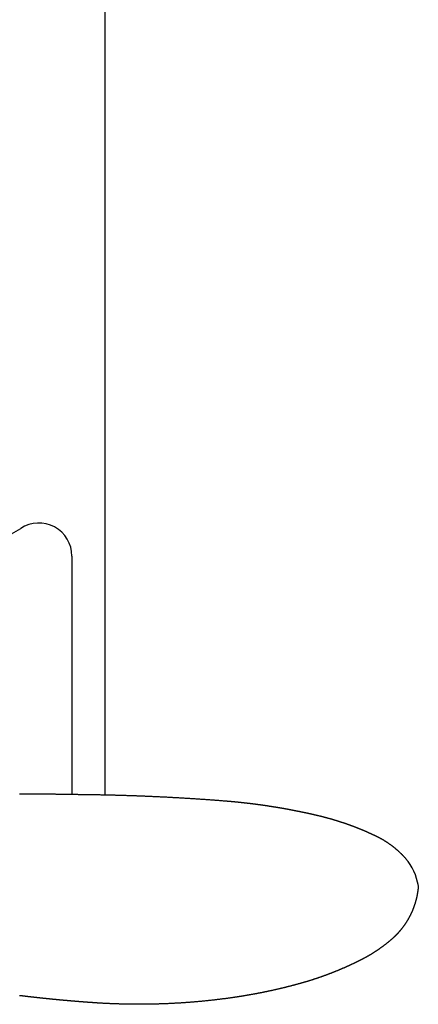
# Model space of a CAD drawing. Extents: x 18114 to 35754, y 7993 to 21842.
# Drawn here: x 22214 to 22334, y 18508 to 18806 of the extents above; entities that cross this region are included whole.
import ezdxf

# ---------------------------------------------------------------- set-up
doc = ezdxf.new("R2010")
doc.units = 0
doc.header["$LTSCALE"] = 20
doc.header["$MEASUREMENT"] = 0
doc.layers.add('1：製品', color=3, linetype='Continuous', lineweight=25)

msp = doc.modelspace()

# ---------------------------------------------------------------- linework, layer by layer
at = {"layer": '1：製品'}
for p, q in [((22239.482, 18924.456, 1732.504), (22239.482, 18571.397, 1732.504)), ((22092.993, 18581.977, 1732.504), (22213.984, 18651.851, 1732.504)), ((22229.482, 18643.498, 1732.504), (22229.482, 18571.554, 1732.504))]:
    msp.add_line(p, q, dxfattribs=at)
at = {"layer": '1：製品', "elevation": 1732.504}
for points in [[(22213.65, 18571.727), (22213.977, 18571.725), (22214.303, 18571.723), (22214.63, 18571.721), (22214.957, 18571.718), (22215.284, 18571.716), (22215.611, 18571.714), (22215.937, 18571.712), (22216.264, 18571.709), (22216.591, 18571.707), (22216.918, 18571.705), (22217.244, 18571.703), (22217.571, 18571.7), (22217.898, 18571.698), (22218.225, 18571.696), (22218.551, 18571.694), (22218.878, 18571.691), (22219.205, 18571.689), (22219.532, 18571.687), (22219.858, 18571.684), (22220.185, 18571.682), (22220.512, 18571.679), (22220.839, 18571.676), (22221.165, 18571.672)], [(22221.165, 18571.672), (22221.355, 18571.67), (22221.545, 18571.668), (22221.735, 18571.666), (22221.924, 18571.663), (22222.114, 18571.661), (22222.304, 18571.658), (22222.494, 18571.656), (22222.683, 18571.653), (22222.873, 18571.651), (22223.063, 18571.648), (22223.253, 18571.645), (22223.443, 18571.643), (22223.632, 18571.64), (22223.822, 18571.637), (22224.012, 18571.634), (22224.202, 18571.631), (22224.391, 18571.629), (22224.581, 18571.626), (22224.771, 18571.623), (22224.961, 18571.62), (22225.15, 18571.618), (22225.34, 18571.615), (22225.53, 18571.612), (22225.72, 18571.609), (22225.909, 18571.606), (22226.099, 18571.604), (22226.289, 18571.601), (22226.479, 18571.598), (22226.668, 18571.595), (22226.858, 18571.593), (22227.048, 18571.59), (22227.238, 18571.587), (22227.427, 18571.584), (22227.617, 18571.582), (22227.807, 18571.579), (22227.996, 18571.576), (22228.186, 18571.573), (22228.376, 18571.57), (22228.566, 18571.568), (22228.755, 18571.565), (22228.945, 18571.562), (22229.135, 18571.559), (22229.325, 18571.557), (22229.514, 18571.554), (22229.704, 18571.551), (22229.894, 18571.548), (22230.083, 18571.545), (22230.273, 18571.543), (22230.463, 18571.54), (22230.653, 18571.537), (22230.842, 18571.534), (22231.032, 18571.532), (22231.222, 18571.529), (22231.411, 18571.526), (22231.601, 18571.523), (22231.791, 18571.52), (22231.981, 18571.518), (22232.17, 18571.515), (22232.36, 18571.512), (22232.55, 18571.509), (22232.739, 18571.507), (22232.929, 18571.504), (22233.119, 18571.501), (22233.309, 18571.498), (22233.498, 18571.496), (22233.688, 18571.493), (22233.878, 18571.49), (22234.067, 18571.487), (22234.257, 18571.484), (22234.447, 18571.482), (22234.637, 18571.479), (22234.826, 18571.476), (22235.016, 18571.473), (22235.206, 18571.471), (22235.395, 18571.468), (22235.585, 18571.465), (22235.775, 18571.462), (22235.965, 18571.459), (22236.154, 18571.457), (22236.344, 18571.454), (22236.534, 18571.451), (22236.724, 18571.448), (22236.914, 18571.445), (22237.104, 18571.442)], [(22237.104, 18571.442), (22237.381, 18571.437), (22237.66, 18571.433), (22237.94, 18571.428), (22238.22, 18571.422), (22238.502, 18571.417), (22238.783, 18571.411), (22239.064, 18571.405), (22239.346, 18571.4), (22239.627, 18571.394), (22239.908, 18571.387), (22240.189, 18571.381), (22240.471, 18571.375), (22240.752, 18571.368), (22241.033, 18571.362), (22241.314, 18571.355), (22241.595, 18571.348), (22241.876, 18571.341), (22242.156, 18571.334), (22242.437, 18571.327), (22242.718, 18571.319), (22242.999, 18571.312), (22243.279, 18571.304), (22243.56, 18571.296), (22243.841, 18571.289), (22244.121, 18571.281), (22244.402, 18571.272), (22244.682, 18571.264), (22244.963, 18571.256), (22245.243, 18571.247), (22245.523, 18571.239), (22245.804, 18571.23), (22246.084, 18571.221), (22246.364, 18571.212), (22246.644, 18571.203), (22246.924, 18571.194), (22247.205, 18571.184), (22247.485, 18571.175), (22247.765, 18571.165), (22248.044, 18571.156), (22248.324, 18571.146), (22248.604, 18571.136), (22248.884, 18571.126), (22249.164, 18571.115), (22249.443, 18571.105), (22249.723, 18571.095), (22250.003, 18571.084), (22250.282, 18571.073), (22250.562, 18571.062), (22250.841, 18571.051), (22251.121, 18571.04), (22251.4, 18571.029), (22251.679, 18571.018), (22251.959, 18571.006), (22252.238, 18570.995), (22252.517, 18570.983), (22252.796, 18570.971), (22253.075, 18570.959), (22253.354, 18570.947), (22253.633, 18570.935), (22253.912, 18570.923), (22254.191, 18570.91), (22254.47, 18570.898), (22254.749, 18570.885), (22255.027, 18570.872), (22255.306, 18570.859), (22255.585, 18570.846), (22255.863, 18570.833), (22256.142, 18570.82), (22256.42, 18570.806), (22256.699, 18570.793), (22256.977, 18570.779), (22257.256, 18570.765), (22257.534, 18570.751), (22257.812, 18570.737), (22258.09, 18570.723), (22258.369, 18570.709), (22258.647, 18570.694), (22258.925, 18570.68), (22259.203, 18570.665), (22259.481, 18570.65), (22259.759, 18570.636), (22260.036, 18570.621), (22260.314, 18570.605), (22260.592, 18570.59), (22260.87, 18570.575), (22261.147, 18570.559), (22261.425, 18570.544), (22261.703, 18570.528), (22261.98, 18570.512), (22262.258, 18570.496), (22262.535, 18570.48), (22262.812, 18570.464), (22263.09, 18570.447), (22263.367, 18570.431), (22263.644, 18570.414), (22263.921, 18570.398), (22264.198, 18570.381), (22264.475, 18570.364), (22264.753, 18570.347), (22265.029, 18570.33), (22265.306, 18570.312), (22265.583, 18570.295), (22265.86, 18570.277), (22266.137, 18570.26), (22266.413, 18570.242), (22266.69, 18570.224), (22266.967, 18570.206), (22267.243, 18570.188), (22267.52, 18570.17), (22267.796, 18570.151), (22268.073, 18570.133), (22268.349, 18570.114), (22268.625, 18570.095), (22268.901, 18570.077), (22269.178, 18570.058), (22269.454, 18570.039), (22269.73, 18570.019), (22270.006, 18570), (22270.282, 18569.981), (22270.558, 18569.961), (22270.834, 18569.941), (22271.109, 18569.922), (22271.385, 18569.902), (22271.661, 18569.882), (22271.937, 18569.861), (22272.212, 18569.841), (22272.488, 18569.821), (22272.763, 18569.8), (22273.039, 18569.78), (22273.314, 18569.759), (22273.59, 18569.738), (22273.866, 18569.717), (22274.142, 18569.696), (22274.419, 18569.674), (22274.697, 18569.653), (22274.975, 18569.631), (22275.255, 18569.609), (22275.535, 18569.587)], [(22275.535, 18569.587), (22275.635, 18569.579), (22275.736, 18569.571), (22275.836, 18569.563), (22275.937, 18569.555), (22276.037, 18569.547), (22276.138, 18569.538), (22276.239, 18569.53), (22276.339, 18569.522), (22276.44, 18569.513), (22276.541, 18569.505), (22276.642, 18569.496), (22276.743, 18569.487), (22276.844, 18569.479), (22276.945, 18569.47), (22277.046, 18569.461), (22277.147, 18569.452), (22277.248, 18569.443), (22277.349, 18569.435), (22277.45, 18569.425), (22277.551, 18569.416), (22277.653, 18569.407), (22277.754, 18569.398), (22277.855, 18569.389), (22277.956, 18569.38), (22278.057, 18569.37), (22278.158, 18569.361), (22278.259, 18569.351), (22278.36, 18569.342), (22278.461, 18569.332), (22278.562, 18569.323), (22278.663, 18569.313), (22278.764, 18569.303), (22278.865, 18569.294), (22278.966, 18569.284), (22279.067, 18569.274), (22279.168, 18569.264), (22279.269, 18569.254), (22279.37, 18569.244), (22279.471, 18569.234), (22279.571, 18569.224), (22279.672, 18569.214), (22279.773, 18569.203), (22279.873, 18569.193), (22279.974, 18569.183), (22280.075, 18569.172), (22280.175, 18569.162), (22280.276, 18569.151), (22280.377, 18569.141), (22280.477, 18569.13), (22280.578, 18569.12), (22280.678, 18569.109), (22280.779, 18569.098), (22280.879, 18569.087), (22280.98, 18569.076), (22281.08, 18569.065), (22281.181, 18569.055), (22281.281, 18569.044), (22281.382, 18569.032), (22281.482, 18569.021), (22281.582, 18569.01), (22281.683, 18568.999), (22281.783, 18568.988), (22281.884, 18568.976), (22281.984, 18568.965), (22282.084, 18568.953), (22282.184, 18568.942), (22282.285, 18568.93), (22282.385, 18568.919), (22282.485, 18568.907), (22282.586, 18568.895), (22282.686, 18568.884), (22282.786, 18568.872), (22282.886, 18568.86), (22282.986, 18568.848), (22283.087, 18568.836), (22283.187, 18568.824), (22283.287, 18568.812), (22283.387, 18568.8), (22283.487, 18568.788), (22283.588, 18568.775), (22283.688, 18568.763), (22283.788, 18568.751), (22283.888, 18568.738), (22283.988, 18568.726), (22284.088, 18568.713), (22284.189, 18568.701), (22284.289, 18568.688), (22284.389, 18568.675), (22284.489, 18568.663), (22284.589, 18568.65), (22284.69, 18568.637), (22284.79, 18568.624), (22284.89, 18568.611), (22284.99, 18568.598), (22285.09, 18568.585), (22285.191, 18568.572), (22285.291, 18568.559), (22285.391, 18568.545), (22285.492, 18568.532), (22285.592, 18568.519), (22285.692, 18568.505), (22285.793, 18568.492), (22285.893, 18568.478), (22285.993, 18568.465), (22286.094, 18568.451), (22286.194, 18568.437), (22286.295, 18568.424), (22286.395, 18568.41), (22286.495, 18568.396), (22286.596, 18568.382), (22286.696, 18568.368), (22286.797, 18568.354), (22286.897, 18568.34), (22286.998, 18568.326), (22287.098, 18568.312), (22287.198, 18568.297), (22287.299, 18568.283), (22287.399, 18568.269), (22287.499, 18568.254), (22287.6, 18568.24), (22287.7, 18568.225), (22287.8, 18568.211), (22287.9, 18568.196), (22288.001, 18568.182), (22288.101, 18568.167), (22288.201, 18568.152), (22288.301, 18568.137), (22288.401, 18568.123), (22288.501, 18568.108), (22288.601, 18568.093), (22288.7, 18568.078), (22288.8, 18568.063), (22288.9, 18568.048), (22288.999, 18568.033), (22289.099, 18568.017), (22289.198, 18568.002), (22289.298, 18567.987), (22289.397, 18567.972), (22289.496, 18567.956), (22289.595, 18567.941), (22289.694, 18567.925), (22289.793, 18567.91), (22289.893, 18567.894), (22289.992, 18567.879), (22290.091, 18567.863), (22290.19, 18567.848), (22290.289, 18567.832), (22290.388, 18567.816), (22290.487, 18567.8), (22290.586, 18567.784), (22290.686, 18567.768), (22290.785, 18567.752), (22290.884, 18567.736), (22290.983, 18567.72), (22291.082, 18567.704), (22291.181, 18567.688), (22291.28, 18567.671), (22291.38, 18567.655), (22291.479, 18567.638), (22291.578, 18567.622), (22291.677, 18567.605), (22291.776, 18567.589), (22291.875, 18567.572), (22291.975, 18567.556), (22292.074, 18567.539), (22292.173, 18567.522), (22292.272, 18567.505), (22292.371, 18567.488), (22292.471, 18567.471), (22292.57, 18567.454), (22292.669, 18567.437), (22292.768, 18567.42), (22292.867, 18567.403), (22292.967, 18567.386), (22293.066, 18567.368), (22293.165, 18567.351), (22293.264, 18567.334), (22293.364, 18567.316), (22293.463, 18567.299), (22293.562, 18567.281), (22293.661, 18567.264), (22293.761, 18567.246), (22293.86, 18567.228), (22293.959, 18567.21), (22294.058, 18567.193), (22294.158, 18567.175), (22294.257, 18567.157), (22294.356, 18567.139), (22294.455, 18567.121), (22294.555, 18567.103), (22294.654, 18567.084), (22294.753, 18567.066), (22294.853, 18567.048), (22294.952, 18567.03), (22295.051, 18567.011), (22295.151, 18566.993), (22295.25, 18566.974), (22295.349, 18566.956), (22295.449, 18566.937), (22295.548, 18566.918), (22295.647, 18566.9), (22295.747, 18566.881), (22295.846, 18566.862), (22295.945, 18566.843), (22296.045, 18566.824), (22296.144, 18566.805), (22296.243, 18566.786), (22296.343, 18566.767), (22296.442, 18566.748), (22296.542, 18566.728), (22296.641, 18566.709), (22296.74, 18566.69), (22296.84, 18566.67), (22296.939, 18566.651), (22297.039, 18566.631), (22297.138, 18566.612), (22297.238, 18566.592), (22297.337, 18566.572), (22297.436, 18566.553), (22297.536, 18566.533), (22297.635, 18566.513), (22297.735, 18566.493), (22297.834, 18566.473), (22297.934, 18566.453), (22298.033, 18566.433), (22298.133, 18566.413), (22298.232, 18566.393), (22298.332, 18566.372), (22298.431, 18566.352), (22298.531, 18566.332), (22298.63, 18566.311), (22298.73, 18566.291), (22298.829, 18566.27), (22298.929, 18566.25), (22299.028, 18566.229), (22299.128, 18566.208), (22299.227, 18566.187), (22299.327, 18566.167), (22299.426, 18566.146), (22299.526, 18566.125), (22299.626, 18566.104), (22299.725, 18566.083), (22299.825, 18566.062), (22299.924, 18566.04), (22300.024, 18566.019), (22300.124, 18565.998), (22300.223, 18565.977), (22300.323, 18565.955), (22300.422, 18565.934), (22300.522, 18565.912), (22300.622, 18565.891), (22300.721, 18565.869), (22300.821, 18565.847), (22300.921, 18565.825), (22301.02, 18565.804), (22301.12, 18565.782), (22301.22, 18565.76), (22301.319, 18565.738), (22301.419, 18565.716), (22301.519, 18565.694), (22301.619, 18565.671), (22301.718, 18565.649), (22301.818, 18565.627), (22301.918, 18565.605), (22302.018, 18565.582), (22302.117, 18565.56), (22302.217, 18565.537), (22302.316, 18565.515), (22302.416, 18565.492), (22302.515, 18565.469), (22302.615, 18565.447), (22302.714, 18565.424), (22302.813, 18565.401), (22302.912, 18565.379), (22303.011, 18565.356), (22303.11, 18565.333), (22303.208, 18565.31), (22303.306, 18565.288), (22303.404, 18565.265), (22303.502, 18565.242), (22303.6, 18565.219), (22303.697, 18565.196)], [(22303.697, 18565.196), (22303.804, 18565.171), (22303.91, 18565.146), (22304.016, 18565.121), (22304.121, 18565.096), (22304.226, 18565.071), (22304.332, 18565.045), (22304.437, 18565.02), (22304.541, 18564.994), (22304.646, 18564.968), (22304.75, 18564.943), (22304.855, 18564.917), (22304.959, 18564.891), (22305.063, 18564.864), (22305.167, 18564.838), (22305.271, 18564.812), (22305.375, 18564.785), (22305.479, 18564.759), (22305.583, 18564.732), (22305.687, 18564.705), (22305.791, 18564.678), (22305.895, 18564.651), (22305.999, 18564.623), (22306.103, 18564.596), (22306.207, 18564.568), (22306.311, 18564.541), (22306.415, 18564.513), (22306.519, 18564.485), (22306.623, 18564.457), (22306.727, 18564.428), (22306.831, 18564.4), (22306.935, 18564.371), (22307.039, 18564.343), (22307.143, 18564.314), (22307.247, 18564.285), (22307.351, 18564.256), (22307.455, 18564.227), (22307.559, 18564.197), (22307.663, 18564.168), (22307.767, 18564.138), (22307.871, 18564.108), (22307.975, 18564.078), (22308.079, 18564.048), (22308.183, 18564.018), (22308.286, 18563.988), (22308.39, 18563.958), (22308.494, 18563.927), (22308.598, 18563.896), (22308.702, 18563.866), (22308.805, 18563.835), (22308.909, 18563.804), (22309.013, 18563.772), (22309.116, 18563.741), (22309.22, 18563.71), (22309.323, 18563.678), (22309.427, 18563.646), (22309.53, 18563.614), (22309.634, 18563.582), (22309.737, 18563.55), (22309.84, 18563.518), (22309.944, 18563.486), (22310.047, 18563.453), (22310.15, 18563.421), (22310.253, 18563.388), (22310.357, 18563.355), (22310.46, 18563.322), (22310.563, 18563.289), (22310.666, 18563.256), (22310.769, 18563.222), (22310.872, 18563.189), (22310.974, 18563.155), (22311.077, 18563.121), (22311.18, 18563.087), (22311.283, 18563.053), (22311.385, 18563.019), (22311.488, 18562.985), (22311.59, 18562.951), (22311.693, 18562.916), (22311.795, 18562.881), (22311.897, 18562.847), (22312, 18562.812), (22312.102, 18562.777), (22312.204, 18562.742), (22312.306, 18562.706), (22312.408, 18562.671), (22312.51, 18562.636), (22312.612, 18562.6), (22312.713, 18562.564), (22312.815, 18562.528), (22312.917, 18562.493), (22313.019, 18562.456), (22313.12, 18562.42), (22313.222, 18562.384), (22313.323, 18562.347), (22313.425, 18562.311), (22313.526, 18562.274), (22313.628, 18562.237), (22313.729, 18562.2), (22313.83, 18562.163), (22313.931, 18562.126), (22314.033, 18562.089), (22314.134, 18562.051), (22314.235, 18562.014), (22314.336, 18561.976), (22314.437, 18561.938), (22314.538, 18561.9), (22314.639, 18561.862), (22314.74, 18561.824), (22314.841, 18561.786), (22314.942, 18561.747), (22315.043, 18561.709), (22315.143, 18561.67), (22315.244, 18561.631), (22315.345, 18561.592), (22315.445, 18561.553), (22315.546, 18561.514), (22315.647, 18561.475), (22315.747, 18561.435), (22315.848, 18561.396), (22315.948, 18561.356), (22316.049, 18561.316), (22316.149, 18561.276), (22316.249, 18561.236), (22316.35, 18561.196), (22316.45, 18561.155), (22316.55, 18561.115), (22316.65, 18561.074), (22316.751, 18561.034), (22316.851, 18560.993), (22316.951, 18560.952), (22317.051, 18560.911), (22317.151, 18560.869), (22317.251, 18560.828), (22317.351, 18560.787), (22317.451, 18560.745), (22317.55, 18560.703), (22317.65, 18560.661), (22317.75, 18560.619), (22317.85, 18560.577), (22317.95, 18560.535), (22318.049, 18560.492), (22318.149, 18560.45), (22318.249, 18560.407), (22318.348, 18560.364), (22318.448, 18560.321), (22318.547, 18560.278), (22318.647, 18560.235), (22318.746, 18560.192), (22318.846, 18560.148), (22318.945, 18560.105), (22319.044, 18560.061), (22319.144, 18560.017), (22319.243, 18559.973), (22319.342, 18559.929), (22319.442, 18559.885), (22319.541, 18559.84), (22319.64, 18559.796), (22319.739, 18559.751), (22319.838, 18559.706), (22319.937, 18559.661), (22320.036, 18559.616), (22320.135, 18559.571), (22320.234, 18559.525), (22320.333, 18559.48), (22320.432, 18559.434), (22320.531, 18559.389), (22320.63, 18559.343), (22320.729, 18559.297), (22320.827, 18559.251), (22320.925, 18559.205), (22321.024, 18559.158), (22321.122, 18559.112), (22321.219, 18559.066), (22321.317, 18559.02), (22321.414, 18558.973)], [(22321.414, 18558.973), (22321.488, 18558.938), (22321.562, 18558.902), (22321.636, 18558.866), (22321.71, 18558.83), (22321.783, 18558.794), (22321.857, 18558.757), (22321.93, 18558.721), (22322.003, 18558.684), (22322.075, 18558.647), (22322.148, 18558.61), (22322.221, 18558.572), (22322.293, 18558.535), (22322.365, 18558.497), (22322.438, 18558.459), (22322.51, 18558.421), (22322.582, 18558.382), (22322.654, 18558.343), (22322.726, 18558.304), (22322.798, 18558.265), (22322.87, 18558.226), (22322.942, 18558.186), (22323.013, 18558.146), (22323.085, 18558.106), (22323.156, 18558.066), (22323.228, 18558.025), (22323.299, 18557.984), (22323.37, 18557.943), (22323.441, 18557.902), (22323.512, 18557.861), (22323.583, 18557.819), (22323.654, 18557.777), (22323.725, 18557.735), (22323.795, 18557.693), (22323.866, 18557.65), (22323.936, 18557.607), (22324.006, 18557.565), (22324.077, 18557.521), (22324.147, 18557.478), (22324.216, 18557.434), (22324.286, 18557.391), (22324.356, 18557.347), (22324.425, 18557.303), (22324.495, 18557.258), (22324.564, 18557.214), (22324.633, 18557.169), (22324.702, 18557.124), (22324.771, 18557.079), (22324.839, 18557.033), (22324.908, 18556.988), (22324.976, 18556.942), (22325.044, 18556.896), (22325.112, 18556.85), (22325.18, 18556.803), (22325.248, 18556.757), (22325.315, 18556.71), (22325.383, 18556.663), (22325.45, 18556.616), (22325.518, 18556.569), (22325.585, 18556.521), (22325.652, 18556.473), (22325.719, 18556.425), (22325.785, 18556.377), (22325.852, 18556.329), (22325.919, 18556.28), (22325.985, 18556.231), (22326.051, 18556.182), (22326.117, 18556.133), (22326.183, 18556.084), (22326.249, 18556.034), (22326.315, 18555.984), (22326.38, 18555.934), (22326.446, 18555.884), (22326.511, 18555.834), (22326.576, 18555.783), (22326.641, 18555.732), (22326.706, 18555.682), (22326.77, 18555.63), (22326.835, 18555.579), (22326.899, 18555.527), (22326.964, 18555.476), (22327.028, 18555.424), (22327.092, 18555.372), (22327.156, 18555.319), (22327.219, 18555.267), (22327.283, 18555.214), (22327.346, 18555.161), (22327.409, 18555.108), (22327.472, 18555.055), (22327.535, 18555.001), (22327.598, 18554.948), (22327.661, 18554.894), (22327.723, 18554.84), (22327.785, 18554.786), (22327.848, 18554.731), (22327.91, 18554.677), (22327.971, 18554.622), (22328.033, 18554.567), (22328.095, 18554.512), (22328.156, 18554.457), (22328.217, 18554.401), (22328.278, 18554.345), (22328.339, 18554.289), (22328.4, 18554.233), (22328.46, 18554.177), (22328.521, 18554.121), (22328.581, 18554.064), (22328.641, 18554.007), (22328.701, 18553.95), (22328.76, 18553.893), (22328.82, 18553.836), (22328.879, 18553.779), (22328.938, 18553.721), (22328.997, 18553.663), (22329.056, 18553.605), (22329.114, 18553.547), (22329.173, 18553.489), (22329.231, 18553.43), (22329.289, 18553.372), (22329.347, 18553.313), (22329.405, 18553.254), (22329.462, 18553.195), (22329.52, 18553.136), (22329.577, 18553.076), (22329.634, 18553.017), (22329.691, 18552.957), (22329.748, 18552.897), (22329.804, 18552.837), (22329.86, 18552.777), (22329.917, 18552.716), (22329.973, 18552.656), (22330.028, 18552.595), (22330.084, 18552.534), (22330.139, 18552.473), (22330.195, 18552.412), (22330.25, 18552.35), (22330.305, 18552.289), (22330.359, 18552.227), (22330.414, 18552.165)], [(22334.27, 18543.874), (22334.265, 18543.812), (22334.26, 18543.749), (22334.255, 18543.687), (22334.25, 18543.625), (22334.244, 18543.562), (22334.239, 18543.5), (22334.233, 18543.438), (22334.227, 18543.376), (22334.221, 18543.314), (22334.215, 18543.252), (22334.209, 18543.19), (22334.202, 18543.129), (22334.195, 18543.067), (22334.189, 18543.005), (22334.182, 18542.944), (22334.175, 18542.883), (22334.167, 18542.821), (22334.16, 18542.76), (22334.152, 18542.699), (22334.145, 18542.637), (22334.137, 18542.576), (22334.129, 18542.515), (22334.12, 18542.453), (22334.112, 18542.392), (22334.103, 18542.331), (22334.095, 18542.269), (22334.086, 18542.208), (22334.077, 18542.147), (22334.068, 18542.086), (22334.058, 18542.025), (22334.049, 18541.963), (22334.039, 18541.902), (22334.029, 18541.841), (22334.019, 18541.78), (22334.009, 18541.72), (22333.999, 18541.659), (22333.989, 18541.598), (22333.978, 18541.537), (22333.967, 18541.476), (22333.956, 18541.415), (22333.945, 18541.354), (22333.934, 18541.293), (22333.922, 18541.233), (22333.911, 18541.172), (22333.899, 18541.111), (22333.887, 18541.05), (22333.875, 18540.99), (22333.863, 18540.929), (22333.851, 18540.868), (22333.838, 18540.808), (22333.826, 18540.747), (22333.813, 18540.686), (22333.8, 18540.626), (22333.787, 18540.565), (22333.773, 18540.505), (22333.76, 18540.444), (22333.746, 18540.384), (22333.733, 18540.324), (22333.719, 18540.264), (22333.705, 18540.203), (22333.69, 18540.143), (22333.676, 18540.083), (22333.662, 18540.023), (22333.647, 18539.963), (22333.632, 18539.904), (22333.617, 18539.844), (22333.602, 18539.784), (22333.587, 18539.725), (22333.571, 18539.665), (22333.556, 18539.606), (22333.54, 18539.546), (22333.524, 18539.487), (22333.508, 18539.428), (22333.492, 18539.368), (22333.475, 18539.309), (22333.459, 18539.25), (22333.442, 18539.19), (22333.425, 18539.131), (22333.408, 18539.072), (22333.391, 18539.013), (22333.374, 18538.953), (22333.356, 18538.894), (22333.339, 18538.835), (22333.321, 18538.776), (22333.303, 18538.717), (22333.285, 18538.657), (22333.267, 18538.598), (22333.248, 18538.539), (22333.23, 18538.48), (22333.211, 18538.421), (22333.192, 18538.362), (22333.173, 18538.303), (22333.154, 18538.244), (22333.134, 18538.186), (22333.115, 18538.127), (22333.095, 18538.068), (22333.075, 18538.009), (22333.055, 18537.95), (22333.035, 18537.892), (22333.015, 18537.833), (22332.994, 18537.774), (22332.974, 18537.716), (22332.953, 18537.657), (22332.932, 18537.599), (22332.911, 18537.54), (22332.89, 18537.482), (22332.868, 18537.423), (22332.847, 18537.365), (22332.825, 18537.307), (22332.803, 18537.248), (22332.781, 18537.19), (22332.759, 18537.132), (22332.737, 18537.074), (22332.714, 18537.016), (22332.692, 18536.958), (22332.669, 18536.9), (22332.646, 18536.842), (22332.623, 18536.784), (22332.599, 18536.726), (22332.576, 18536.668), (22332.552, 18536.61), (22332.528, 18536.553), (22332.505, 18536.495), (22332.48, 18536.438), (22332.456, 18536.38), (22332.432, 18536.323), (22332.407, 18536.265), (22332.383, 18536.208), (22332.358, 18536.151), (22332.333, 18536.093), (22332.308, 18536.036), (22332.282, 18535.979), (22332.257, 18535.922), (22332.231, 18535.865), (22332.205, 18535.808), (22332.179, 18535.752), (22332.153, 18535.695), (22332.127, 18535.638), (22332.101, 18535.582), (22332.074, 18535.525), (22332.047, 18535.469), (22332.02, 18535.412), (22331.993, 18535.356), (22331.966, 18535.3), (22331.939, 18535.243), (22331.911, 18535.187), (22331.884, 18535.131), (22331.856, 18535.075), (22331.828, 18535.019), (22331.8, 18534.964), (22331.772, 18534.908), (22331.743, 18534.852), (22331.715, 18534.797), (22331.686, 18534.741), (22331.658, 18534.686), (22331.629, 18534.631), (22331.6, 18534.575), (22331.571, 18534.52), (22331.541, 18534.465), (22331.512, 18534.41), (22331.483, 18534.355), (22331.453, 18534.301), (22331.423, 18534.246), (22331.393, 18534.191), (22331.363, 18534.137), (22331.333, 18534.082), (22331.302, 18534.028), (22331.272, 18533.973), (22331.241, 18533.919), (22331.21, 18533.865), (22331.179, 18533.811), (22331.148, 18533.757), (22331.117, 18533.703), (22331.086, 18533.649), (22331.054, 18533.595), (22331.023, 18533.542), (22330.991, 18533.488), (22330.959, 18533.434), (22330.927, 18533.381), (22330.895, 18533.328), (22330.862, 18533.274), (22330.83, 18533.221), (22330.797, 18533.168), (22330.764, 18533.115), (22330.731, 18533.062), (22330.698, 18533.009), (22330.665, 18532.956), (22330.632, 18532.904), (22330.598, 18532.851), (22330.565, 18532.799), (22330.531, 18532.746), (22330.497, 18532.694), (22330.463, 18532.642), (22330.429, 18532.589), (22330.395, 18532.537), (22330.36, 18532.485), (22330.326, 18532.433), (22330.291, 18532.381), (22330.256, 18532.33), (22330.221, 18532.278), (22330.186, 18532.226), (22330.15, 18532.175), (22330.115, 18532.123), (22330.079, 18532.072), (22330.044, 18532.021), (22330.008, 18531.969), (22329.972, 18531.918), (22329.935, 18531.867), (22329.899, 18531.816), (22329.863, 18531.765), (22329.826, 18531.715), (22329.789, 18531.664), (22329.752, 18531.613), (22329.715, 18531.563), (22329.678, 18531.512), (22329.641, 18531.462), (22329.603, 18531.412), (22329.566, 18531.362), (22329.528, 18531.312), (22329.49, 18531.262), (22329.452, 18531.212), (22329.414, 18531.162), (22329.375, 18531.112), (22329.337, 18531.062), (22329.298, 18531.013), (22329.259, 18530.963), (22329.221, 18530.914), (22329.181, 18530.865), (22329.142, 18530.815), (22329.103, 18530.766), (22329.064, 18530.717), (22329.024, 18530.668), (22328.984, 18530.62), (22328.944, 18530.571), (22328.904, 18530.522), (22328.864, 18530.474), (22328.824, 18530.426), (22328.784, 18530.377), (22328.743, 18530.329), (22328.703, 18530.281), (22328.662, 18530.233), (22328.621, 18530.185), (22328.58, 18530.138), (22328.539, 18530.09), (22328.498, 18530.042), (22328.456, 18529.995), (22328.415, 18529.948), (22328.373, 18529.901), (22328.332, 18529.854), (22328.29, 18529.807), (22328.248, 18529.76), (22328.206, 18529.713), (22328.164, 18529.667), (22328.122, 18529.62), (22328.079, 18529.574), (22328.037, 18529.528), (22327.995, 18529.482), (22327.952, 18529.436), (22327.909, 18529.391), (22327.866, 18529.345), (22327.823, 18529.3), (22327.78, 18529.254), (22327.737, 18529.209), (22327.694, 18529.164), (22327.651, 18529.119), (22327.607, 18529.074), (22327.564, 18529.03), (22327.52, 18528.985), (22327.476, 18528.941), (22327.432, 18528.896), (22327.388, 18528.852), (22327.344, 18528.808), (22327.3, 18528.764), (22327.256, 18528.72), (22327.211, 18528.677), (22327.167, 18528.633), (22327.122, 18528.59), (22327.077, 18528.546), (22327.032, 18528.503), (22326.987, 18528.46), (22326.942, 18528.417), (22326.897, 18528.374), (22326.852, 18528.331), (22326.806, 18528.289), (22326.761, 18528.246), (22326.715, 18528.204), (22326.669, 18528.161), (22326.623, 18528.119), (22326.577, 18528.077), (22326.531, 18528.035), (22326.485, 18527.993), (22326.439, 18527.952), (22326.392, 18527.91), (22326.346, 18527.869), (22326.299, 18527.828), (22326.252, 18527.786), (22326.205, 18527.745), (22326.159, 18527.704), (22326.111, 18527.664), (22326.064, 18527.623)], [(22326.064, 18527.623), (22325.996, 18527.564), (22325.927, 18527.506), (22325.859, 18527.447), (22325.79, 18527.389), (22325.721, 18527.331), (22325.652, 18527.273), (22325.583, 18527.215), (22325.513, 18527.157), (22325.444, 18527.099), (22325.375, 18527.042), (22325.305, 18526.984), (22325.235, 18526.927), (22325.165, 18526.87), (22325.096, 18526.813), (22325.025, 18526.756), (22324.955, 18526.7), (22324.885, 18526.643), (22324.815, 18526.587), (22324.744, 18526.531), (22324.674, 18526.475), (22324.603, 18526.419), (22324.532, 18526.363), (22324.461, 18526.307), (22324.39, 18526.252), (22324.319, 18526.196), (22324.247, 18526.141), (22324.176, 18526.086), (22324.105, 18526.031), (22324.033, 18525.976), (22323.961, 18525.921), (22323.889, 18525.867), (22323.817, 18525.812), (22323.745, 18525.758), (22323.673, 18525.704), (22323.601, 18525.65), (22323.528, 18525.596), (22323.456, 18525.543), (22323.383, 18525.489), (22323.311, 18525.436), (22323.238, 18525.382), (22323.165, 18525.329), (22323.092, 18525.276), (22323.019, 18525.223), (22322.945, 18525.171), (22322.872, 18525.118), (22322.799, 18525.066), (22322.725, 18525.014), (22322.651, 18524.962), (22322.578, 18524.91), (22322.504, 18524.858), (22322.43, 18524.806), (22322.356, 18524.755), (22322.281, 18524.703), (22322.207, 18524.652), (22322.133, 18524.601), (22322.058, 18524.55), (22321.984, 18524.499), (22321.909, 18524.449), (22321.834, 18524.398), (22321.759, 18524.348), (22321.684, 18524.298), (22321.609, 18524.248), (22321.534, 18524.198), (22321.458, 18524.148), (22321.383, 18524.098), (22321.307, 18524.049), (22321.232, 18524), (22321.156, 18523.951), (22321.08, 18523.902), (22321.004, 18523.853), (22320.928, 18523.804), (22320.852, 18523.756), (22320.776, 18523.707), (22320.699, 18523.659), (22320.623, 18523.611), (22320.547, 18523.563), (22320.47, 18523.515), (22320.393, 18523.468), (22320.317, 18523.42), (22320.24, 18523.373), (22320.163, 18523.326), (22320.086, 18523.279), (22320.009, 18523.232), (22319.931, 18523.186), (22319.854, 18523.139), (22319.777, 18523.093), (22319.699, 18523.047), (22319.622, 18523.001), (22319.544, 18522.955), (22319.466, 18522.909), (22319.388, 18522.864), (22319.311, 18522.818), (22319.233, 18522.773), (22319.155, 18522.728), (22319.076, 18522.683), (22318.998, 18522.638), (22318.92, 18522.594), (22318.842, 18522.549), (22318.763, 18522.505), (22318.685, 18522.461), (22318.606, 18522.417), (22318.527, 18522.373), (22318.449, 18522.33), (22318.37, 18522.286), (22318.291, 18522.243), (22318.212, 18522.2), (22318.133, 18522.157), (22318.054, 18522.114), (22317.974, 18522.072), (22317.895, 18522.029), (22317.816, 18521.987), (22317.736, 18521.945), (22317.657, 18521.903), (22317.577, 18521.861), (22317.497, 18521.819), (22317.417, 18521.778), (22317.337, 18521.736), (22317.257, 18521.695), (22317.177, 18521.654), (22317.097, 18521.613)], [(22317.097, 18521.613), (22316.994, 18521.561), (22316.892, 18521.509), (22316.79, 18521.458), (22316.687, 18521.406), (22316.584, 18521.354), (22316.481, 18521.303), (22316.378, 18521.251), (22316.275, 18521.2), (22316.172, 18521.149), (22316.068, 18521.097), (22315.965, 18521.046), (22315.862, 18520.995), (22315.758, 18520.945), (22315.655, 18520.894), (22315.551, 18520.844), (22315.448, 18520.793), (22315.344, 18520.743), (22315.24, 18520.693), (22315.136, 18520.643), (22315.033, 18520.593), (22314.929, 18520.543), (22314.825, 18520.493), (22314.721, 18520.444), (22314.617, 18520.395), (22314.513, 18520.345), (22314.409, 18520.296), (22314.305, 18520.247), (22314.201, 18520.198), (22314.097, 18520.149), (22313.992, 18520.101), (22313.888, 18520.052), (22313.784, 18520.004), (22313.679, 18519.956), (22313.575, 18519.908), (22313.47, 18519.859), (22313.366, 18519.812), (22313.261, 18519.764), (22313.157, 18519.716), (22313.052, 18519.669), (22312.947, 18519.621), (22312.842, 18519.574), (22312.738, 18519.527), (22312.633, 18519.48), (22312.528, 18519.433), (22312.423, 18519.386), (22312.318, 18519.339), (22312.213, 18519.293), (22312.108, 18519.246), (22312.003, 18519.2), (22311.898, 18519.154), (22311.792, 18519.108), (22311.687, 18519.062), (22311.582, 18519.016), (22311.476, 18518.971), (22311.371, 18518.925), (22311.266, 18518.88), (22311.16, 18518.834), (22311.054, 18518.789), (22310.949, 18518.744), (22310.843, 18518.699), (22310.738, 18518.654), (22310.632, 18518.61), (22310.526, 18518.565), (22310.42, 18518.521), (22310.314, 18518.476), (22310.208, 18518.432), (22310.102, 18518.388), (22309.996, 18518.344), (22309.89, 18518.3), (22309.784, 18518.256), (22309.678, 18518.213), (22309.572, 18518.169), (22309.466, 18518.126), (22309.359, 18518.083), (22309.253, 18518.04), (22309.147, 18517.997), (22309.04, 18517.954), (22308.934, 18517.911), (22308.827, 18517.869), (22308.721, 18517.826), (22308.614, 18517.784), (22308.507, 18517.741), (22308.401, 18517.699), (22308.294, 18517.657), (22308.187, 18517.615), (22308.08, 18517.574), (22307.973, 18517.532), (22307.866, 18517.491), (22307.759, 18517.449), (22307.652, 18517.408), (22307.545, 18517.367), (22307.438, 18517.326), (22307.331, 18517.285), (22307.224, 18517.244), (22307.116, 18517.203), (22307.009, 18517.163), (22306.902, 18517.122), (22306.794, 18517.082), (22306.687, 18517.042), (22306.579, 18517.002), (22306.472, 18516.962), (22306.364, 18516.922), (22306.256, 18516.883), (22306.149, 18516.843), (22306.041, 18516.804), (22305.933, 18516.764), (22305.825, 18516.725), (22305.717, 18516.686), (22305.609, 18516.647), (22305.502, 18516.609), (22305.393, 18516.57), (22305.285, 18516.531), (22305.177, 18516.493), (22305.069, 18516.455), (22304.961, 18516.417), (22304.853, 18516.378), (22304.745, 18516.341), (22304.636, 18516.303), (22304.528, 18516.265), (22304.42, 18516.228), (22304.311, 18516.19), (22304.203, 18516.153), (22304.094, 18516.116), (22303.986, 18516.079), (22303.877, 18516.042), (22303.769, 18516.005), (22303.66, 18515.969), (22303.552, 18515.932), (22303.443, 18515.896), (22303.334, 18515.859), (22303.226, 18515.823), (22303.117, 18515.787), (22303.008, 18515.751), (22302.9, 18515.716), (22302.791, 18515.68), (22302.682, 18515.645), (22302.573, 18515.609), (22302.464, 18515.574), (22302.355, 18515.539), (22302.246, 18515.504), (22302.137, 18515.469), (22302.028, 18515.434), (22301.919, 18515.4), (22301.81, 18515.365), (22301.701, 18515.331), (22301.592, 18515.297), (22301.483, 18515.263), (22301.374, 18515.229), (22301.265, 18515.195), (22301.156, 18515.161), (22301.047, 18515.128), (22300.937, 18515.095), (22300.828, 18515.061), (22300.719, 18515.028), (22300.61, 18514.995), (22300.501, 18514.962), (22300.391, 18514.929), (22300.282, 18514.897), (22300.173, 18514.864), (22300.063, 18514.832), (22299.954, 18514.8), (22299.845, 18514.768), (22299.735, 18514.736), (22299.626, 18514.704), (22299.516, 18514.672), (22299.406, 18514.64), (22299.296, 18514.609), (22299.186, 18514.577), (22299.076, 18514.546), (22298.966, 18514.515), (22298.855, 18514.483), (22298.745, 18514.452), (22298.634, 18514.421), (22298.523, 18514.39)], [(22298.523, 18514.39), (22298.381, 18514.351), (22298.24, 18514.312), (22298.098, 18514.273), (22297.955, 18514.234), (22297.813, 18514.195), (22297.67, 18514.156), (22297.527, 18514.117), (22297.383, 18514.078), (22297.24, 18514.039), (22297.096, 18514.001), (22296.952, 18513.962), (22296.808, 18513.924), (22296.664, 18513.885), (22296.52, 18513.847), (22296.376, 18513.809), (22296.232, 18513.772), (22296.088, 18513.734), (22295.944, 18513.696), (22295.8, 18513.659), (22295.656, 18513.622), (22295.512, 18513.584), (22295.368, 18513.547), (22295.224, 18513.511), (22295.08, 18513.474), (22294.936, 18513.437), (22294.792, 18513.401), (22294.648, 18513.365), (22294.503, 18513.328), (22294.359, 18513.292), (22294.215, 18513.257), (22294.071, 18513.221), (22293.927, 18513.185), (22293.783, 18513.15), (22293.639, 18513.114), (22293.494, 18513.079), (22293.35, 18513.044), (22293.206, 18513.009), (22293.062, 18512.975), (22292.918, 18512.94), (22292.774, 18512.905), (22292.629, 18512.871), (22292.485, 18512.837), (22292.341, 18512.803), (22292.197, 18512.769), (22292.052, 18512.735), (22291.908, 18512.701), (22291.764, 18512.668), (22291.62, 18512.635), (22291.476, 18512.601), (22291.331, 18512.568), (22291.187, 18512.535), (22291.043, 18512.503), (22290.899, 18512.47), (22290.754, 18512.437), (22290.61, 18512.405), (22290.466, 18512.373), (22290.322, 18512.34), (22290.177, 18512.309), (22290.033, 18512.277), (22289.889, 18512.245), (22289.745, 18512.213), (22289.6, 18512.182), (22289.456, 18512.151), (22289.312, 18512.12), (22289.168, 18512.088), (22289.023, 18512.058), (22288.879, 18512.027), (22288.735, 18511.996), (22288.591, 18511.966), (22288.446, 18511.935), (22288.302, 18511.905), (22288.158, 18511.875), (22288.013, 18511.845), (22287.869, 18511.816), (22287.725, 18511.786), (22287.581, 18511.756), (22287.436, 18511.727), (22287.292, 18511.698), (22287.148, 18511.669), (22287.004, 18511.64), (22286.859, 18511.611), (22286.715, 18511.582), (22286.571, 18511.554), (22286.427, 18511.525), (22286.283, 18511.497), (22286.138, 18511.469), (22285.994, 18511.441), (22285.85, 18511.413), (22285.706, 18511.385), (22285.561, 18511.358), (22285.417, 18511.33), (22285.273, 18511.303), (22285.129, 18511.276), (22284.985, 18511.249), (22284.84, 18511.222), (22284.696, 18511.195), (22284.552, 18511.169), (22284.408, 18511.142), (22284.264, 18511.116), (22284.12, 18511.089), (22283.975, 18511.063), (22283.831, 18511.037), (22283.687, 18511.012), (22283.543, 18510.986), (22283.399, 18510.96), (22283.255, 18510.935), (22283.111, 18510.91), (22282.966, 18510.885), (22282.822, 18510.86), (22282.678, 18510.835), (22282.534, 18510.81), (22282.39, 18510.786), (22282.246, 18510.761), (22282.102, 18510.737), (22281.958, 18510.713), (22281.814, 18510.689), (22281.67, 18510.665), (22281.526, 18510.641), (22281.382, 18510.617), (22281.238, 18510.594), (22281.094, 18510.57), (22280.95, 18510.547), (22280.806, 18510.524), (22280.662, 18510.501), (22280.518, 18510.478), (22280.374, 18510.456), (22280.23, 18510.433), (22280.086, 18510.411), (22279.942, 18510.388), (22279.797, 18510.366), (22279.653, 18510.344), (22279.508, 18510.322), (22279.363, 18510.3), (22279.218, 18510.278), (22279.072, 18510.257), (22278.926, 18510.235), (22278.78, 18510.214), (22278.633, 18510.192)], [(22237.532, 18508.473), (22237.435, 18508.479), (22237.338, 18508.485), (22237.241, 18508.492), (22237.145, 18508.498), (22237.048, 18508.504), (22236.951, 18508.51), (22236.854, 18508.517), (22236.757, 18508.523), (22236.66, 18508.529), (22236.563, 18508.536), (22236.466, 18508.542), (22236.369, 18508.549), (22236.272, 18508.555), (22236.175, 18508.562), (22236.077, 18508.568), (22235.98, 18508.575), (22235.883, 18508.581), (22235.786, 18508.588), (22235.688, 18508.595), (22235.591, 18508.601), (22235.494, 18508.608), (22235.396, 18508.615), (22235.299, 18508.622), (22235.202, 18508.629), (22235.104, 18508.635), (22235.007, 18508.642), (22234.909, 18508.649), (22234.812, 18508.656), (22234.715, 18508.663), (22234.617, 18508.67), (22234.52, 18508.677), (22234.422, 18508.684), (22234.325, 18508.691), (22234.227, 18508.698), (22234.13, 18508.705), (22234.032, 18508.713), (22233.935, 18508.72), (22233.837, 18508.727), (22233.74, 18508.734), (22233.642, 18508.741), (22233.545, 18508.749), (22233.448, 18508.756), (22233.35, 18508.763), (22233.253, 18508.771), (22233.155, 18508.778), (22233.058, 18508.785), (22232.96, 18508.793), (22232.863, 18508.8), (22232.766, 18508.808), (22232.668, 18508.815), (22232.571, 18508.823), (22232.474, 18508.83), (22232.376, 18508.838), (22232.279, 18508.845), (22232.182, 18508.853), (22232.084, 18508.86), (22231.987, 18508.868), (22231.89, 18508.876), (22231.793, 18508.883), (22231.695, 18508.891), (22231.598, 18508.899), (22231.501, 18508.906), (22231.404, 18508.914), (22231.306, 18508.922), (22231.209, 18508.93), (22231.112, 18508.937), (22231.015, 18508.945), (22230.918, 18508.953), (22230.82, 18508.961), (22230.723, 18508.969), (22230.626, 18508.977), (22230.529, 18508.985), (22230.432, 18508.993), (22230.335, 18509.001), (22230.237, 18509.009), (22230.14, 18509.017), (22230.043, 18509.025), (22229.946, 18509.033), (22229.849, 18509.041), (22229.752, 18509.049), (22229.655, 18509.057), (22229.558, 18509.066), (22229.461, 18509.074), (22229.364, 18509.082), (22229.266, 18509.09), (22229.169, 18509.099), (22229.072, 18509.107), (22228.975, 18509.115), (22228.878, 18509.124), (22228.781, 18509.132), (22228.684, 18509.14), (22228.587, 18509.149), (22228.49, 18509.157), (22228.393, 18509.166), (22228.296, 18509.174), (22228.199, 18509.183), (22228.102, 18509.191), (22228.005, 18509.2), (22227.908, 18509.208), (22227.811, 18509.217), (22227.714, 18509.225), (22227.617, 18509.234), (22227.52, 18509.243), (22227.423, 18509.251), (22227.326, 18509.26), (22227.229, 18509.269), (22227.132, 18509.277), (22227.036, 18509.286), (22226.939, 18509.295), (22226.842, 18509.304), (22226.745, 18509.313), (22226.648, 18509.321), (22226.551, 18509.33), (22226.454, 18509.339), (22226.357, 18509.348), (22226.26, 18509.357), (22226.163, 18509.366), (22226.066, 18509.375), (22225.969, 18509.384), (22225.873, 18509.393), (22225.776, 18509.402), (22225.679, 18509.411), (22225.582, 18509.42), (22225.485, 18509.429), (22225.388, 18509.439), (22225.291, 18509.448), (22225.194, 18509.457), (22225.097, 18509.466), (22225.001, 18509.475), (22224.904, 18509.485), (22224.807, 18509.494), (22224.71, 18509.503), (22224.613, 18509.513), (22224.516, 18509.522), (22224.419, 18509.531), (22224.322, 18509.541), (22224.225, 18509.55), (22224.128, 18509.56), (22224.031, 18509.569), (22223.934, 18509.579), (22223.837, 18509.588), (22223.74, 18509.598), (22223.643, 18509.607), (22223.546, 18509.617), (22223.449, 18509.627), (22223.352, 18509.636), (22223.255, 18509.646), (22223.159, 18509.656), (22223.062, 18509.665), (22222.965, 18509.675), (22222.868, 18509.685), (22222.771, 18509.695), (22222.674, 18509.704), (22222.577, 18509.714), (22222.48, 18509.724), (22222.383, 18509.734), (22222.286, 18509.744), (22222.189, 18509.754), (22222.092, 18509.764), (22221.995, 18509.774), (22221.898, 18509.784), (22221.801, 18509.794), (22221.704, 18509.804), (22221.607, 18509.814), (22221.51, 18509.824), (22221.413, 18509.834), (22221.316, 18509.844), (22221.219, 18509.854), (22221.123, 18509.864), (22221.026, 18509.875), (22220.929, 18509.885), (22220.832, 18509.895), (22220.735, 18509.905), (22220.638, 18509.916), (22220.541, 18509.926), (22220.444, 18509.936), (22220.347, 18509.947), (22220.25, 18509.957), (22220.154, 18509.967), (22220.057, 18509.978), (22219.96, 18509.988), (22219.863, 18509.999), (22219.766, 18510.009), (22219.669, 18510.02), (22219.573, 18510.03), (22219.476, 18510.041), (22219.379, 18510.051), (22219.282, 18510.062), (22219.185, 18510.072), (22219.089, 18510.083), (22218.992, 18510.094), (22218.895, 18510.104), (22218.798, 18510.115), (22218.702, 18510.126), (22218.605, 18510.137), (22218.508, 18510.147), (22218.412, 18510.158), (22218.315, 18510.169), (22218.218, 18510.18), (22218.121, 18510.191), (22218.025, 18510.202), (22217.928, 18510.212), (22217.831, 18510.223), (22217.735, 18510.234), (22217.638, 18510.245), (22217.541, 18510.256), (22217.445, 18510.267), (22217.348, 18510.278), (22217.251, 18510.289), (22217.155, 18510.3), (22217.058, 18510.312), (22216.961, 18510.323), (22216.865, 18510.334), (22216.768, 18510.345), (22216.671, 18510.356), (22216.575, 18510.367), (22216.478, 18510.379), (22216.381, 18510.39), (22216.285, 18510.401), (22216.188, 18510.413), (22216.092, 18510.424), (22215.995, 18510.435), (22215.898, 18510.447), (22215.802, 18510.458), (22215.705, 18510.469), (22215.608, 18510.481), (22215.512, 18510.492), (22215.415, 18510.504), (22215.319, 18510.515), (22215.222, 18510.527), (22215.125, 18510.539), (22215.029, 18510.55), (22214.932, 18510.562), (22214.836, 18510.574), (22214.739, 18510.585), (22214.643, 18510.597), (22214.547, 18510.609), (22214.45, 18510.62), (22214.354, 18510.632), (22214.257, 18510.644), (22214.161, 18510.656), (22214.065, 18510.668), (22213.969, 18510.68), (22213.873, 18510.692), (22213.776, 18510.704), (22213.68, 18510.716)], [(22278.633, 18510.192), (22278.4, 18510.158), (22278.166, 18510.125), (22277.931, 18510.091), (22277.695, 18510.058), (22277.459, 18510.024), (22277.222, 18509.991), (22276.984, 18509.959), (22276.747, 18509.926), (22276.509, 18509.894), (22276.271, 18509.862), (22276.034, 18509.83), (22275.796, 18509.799), (22275.559, 18509.768), (22275.321, 18509.737), (22275.084, 18509.707), (22274.846, 18509.677), (22274.609, 18509.647), (22274.371, 18509.617), (22274.134, 18509.588), (22273.897, 18509.559), (22273.659, 18509.53), (22273.422, 18509.502), (22273.185, 18509.474), (22272.948, 18509.446), (22272.711, 18509.419), (22272.474, 18509.391), (22272.236, 18509.364), (22271.999, 18509.338), (22271.762, 18509.311), (22271.525, 18509.285), (22271.288, 18509.26), (22271.051, 18509.234), (22270.815, 18509.209), (22270.578, 18509.184), (22270.341, 18509.159), (22270.104, 18509.135), (22269.867, 18509.111), (22269.63, 18509.087), (22269.394, 18509.064), (22269.157, 18509.041), (22268.92, 18509.018), (22268.683, 18508.995), (22268.447, 18508.973), (22268.21, 18508.951), (22267.973, 18508.929), (22267.737, 18508.908), (22267.5, 18508.886), (22267.263, 18508.865), (22267.027, 18508.845), (22266.79, 18508.824), (22266.554, 18508.804), (22266.317, 18508.785), (22266.081, 18508.765), (22265.844, 18508.746), (22265.608, 18508.727), (22265.371, 18508.708), (22265.135, 18508.69), (22264.898, 18508.672), (22264.662, 18508.654), (22264.425, 18508.637), (22264.189, 18508.62), (22263.953, 18508.603), (22263.716, 18508.586), (22263.48, 18508.57), (22263.243, 18508.553), (22263.007, 18508.538), (22262.771, 18508.522), (22262.534, 18508.507), (22262.298, 18508.492), (22262.062, 18508.477), (22261.825, 18508.463), (22261.589, 18508.448), (22261.353, 18508.435), (22261.116, 18508.421), (22260.88, 18508.408), (22260.644, 18508.395), (22260.407, 18508.382), (22260.171, 18508.369), (22259.935, 18508.357), (22259.698, 18508.345), (22259.462, 18508.334), (22259.226, 18508.322), (22258.989, 18508.311), (22258.753, 18508.3), (22258.517, 18508.29), (22258.28, 18508.279), (22258.044, 18508.269), (22257.808, 18508.26), (22257.571, 18508.25), (22257.335, 18508.241), (22257.098, 18508.232), (22256.862, 18508.223), (22256.625, 18508.215), (22256.389, 18508.207), (22256.152, 18508.199), (22255.916, 18508.192), (22255.679, 18508.185), (22255.442, 18508.178), (22255.206, 18508.171), (22254.969, 18508.165), (22254.732, 18508.159), (22254.496, 18508.153), (22254.259, 18508.147), (22254.022, 18508.142), (22253.786, 18508.137), (22253.549, 18508.133), (22253.312, 18508.128), (22253.075, 18508.124), (22252.839, 18508.121), (22252.602, 18508.117), (22252.365, 18508.114), (22252.128, 18508.111), (22251.892, 18508.108), (22251.655, 18508.106), (22251.418, 18508.104), (22251.182, 18508.102), (22250.945, 18508.101), (22250.708, 18508.099), (22250.472, 18508.098), (22250.235, 18508.098), (22249.999, 18508.097), (22249.762, 18508.097), (22249.526, 18508.097), (22249.289, 18508.098), (22249.053, 18508.098), (22248.817, 18508.099), (22248.58, 18508.101), (22248.344, 18508.102), (22248.108, 18508.104), (22247.872, 18508.106), (22247.636, 18508.108), (22247.399, 18508.111), (22247.163, 18508.114), (22246.928, 18508.117), (22246.692, 18508.121), (22246.456, 18508.125), (22246.22, 18508.129), (22245.984, 18508.133), (22245.749, 18508.137), (22245.513, 18508.142), (22245.278, 18508.147), (22245.042, 18508.153), (22244.807, 18508.158), (22244.572, 18508.164), (22244.337, 18508.171), (22244.102, 18508.177), (22243.867, 18508.184), (22243.632, 18508.191), (22243.397, 18508.198), (22243.162, 18508.206), (22242.928, 18508.214), (22242.693, 18508.222), (22242.459, 18508.23), (22242.224, 18508.239), (22241.99, 18508.248), (22241.756, 18508.257), (22241.522, 18508.267), (22241.288, 18508.276), (22241.054, 18508.286), (22240.821, 18508.297), (22240.587, 18508.307), (22240.353, 18508.318), (22240.119, 18508.329), (22239.885, 18508.341), (22239.651, 18508.352), (22239.417, 18508.365), (22239.182, 18508.377), (22238.947, 18508.39), (22238.712, 18508.403), (22238.477, 18508.416), (22238.241, 18508.43), (22238.005, 18508.444), (22237.769, 18508.458), (22237.532, 18508.473)]]:
    msp.add_lwpolyline(points, dxfattribs=at)
at = {"layer": '1：製品'}
for centre, radius, start, end in [((22219.482, 18643.498, 3465.209), 10, 0, 123.35337), ((22318.209, 18541.447, 3705.209), 16.244, 8.59499, 41.28868)]:
    msp.add_arc(centre, radius, start, end, dxfattribs=at)

doc.saveas('drawing.dxf')
